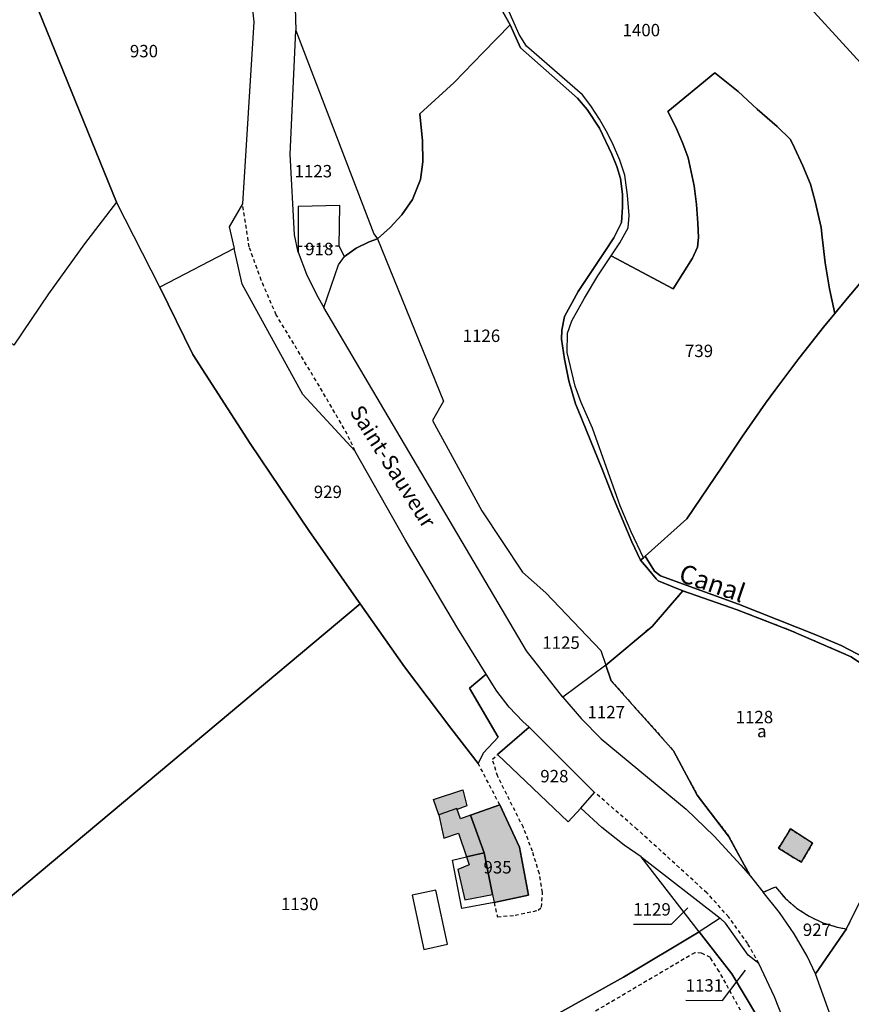
# Model space of a CAD drawing. Units: metres. Extents: x 1040904 to 1046574, y 6330892 to 6338823.
# Drawn here: x 1046066 to 1046201, y 6331385 to 6331543 of the extents above; entities that cross this region are included whole.
import ezdxf
from ezdxf.enums import TextEntityAlignment as Align

# ---------------------------------------------------------------- set-up
doc = ezdxf.new("R2010")
doc.units = ezdxf.units.M
doc.linetypes.add('TOPO1', pattern=[1, 0.6, -0.4])
doc.linetypes.add('TOPO4', pattern=[0.8, 0.5, -0.3])
for name, color, linetype in [('ig_cad_bati_dur', 152, 'CONTINUOUS'), ('ig_cad_bati_dur_hach', 24, 'CONTINUOUS'), ('ig_cad_bati_leger', 215, 'CONTINUOUS'), ('ig_cad_bati_leger_hach', 243, 'CONTINUOUS'), ('ig_cad_detail_lineaire', 252, 'TOPO1'), ('ig_cad_divers_texte', 8, 'CONTINUOUS'), ('ig_cad_fleche_de_rattachement', 3, 'CONTINUOUS'), ('ig_cad_hydro', 140, 'CONTINUOUS'), ('ig_cad_lieudit', 7, 'ByLayer'), ('ig_cad_nom_voie', 8, 'CONTINUOUS'), ('ig_cad_parcel', 3, 'CONTINUOUS'), ('ig_cad_parcel_num', 3, 'CONTINUOUS'), ('ig_cad_piscine_etang_bassin', 4, 'CONTINUOUS'), ('ig_cad_sfisc', 2, 'TOPO4'), ('ig_cad_sfisc_texte', 2, 'CONTINUOUS')]:
    doc.layers.add(name, color=color, linetype=linetype)
doc.styles.add('Times New Roman', font='times.ttf')

msp = doc.modelspace()

# ---------------------------------------------------------------- hatches: boundary and pattern name
at = {"layer": 'ig_cad_bati_dur_hach'}
for points in [[(1046133.08, 6331417.58), (1046137.8, 6331419.15), (1046138.45, 6331416.55), (1046136.9, 6331415.95), (1046136.84, 6331416.14), (1046133.96, 6331415.08)], [(1046142.86, 6331400.94), (1046148.43, 6331402.16), (1046146.96, 6331409.9), (1046143.78, 6331416.69), (1046139.07, 6331415.06), (1046141.27, 6331408.97), (1046142.59, 6331402.24)], [(1046190.7, 6331412.83), (1046188.78, 6331409.7), (1046192.46, 6331407.45), (1046194.28, 6331410.53)]]:
    msp.add_hatch(color=256, dxfattribs=at).paths.add_polyline_path(points)
at = {"layer": 'ig_cad_bati_leger_hach'}
for points in [[(1046141.27, 6331408.97), (1046139.07, 6331415.06), (1046137.46, 6331414.47), (1046136.84, 6331416.14), (1046133.96, 6331415.08), (1046134.75, 6331411.33), (1046137.11, 6331412.14), (1046138.4, 6331408.3)], [(1046142.59, 6331402.24), (1046141.27, 6331408.97), (1046138.4, 6331408.3), (1046138.82, 6331407.03), (1046137.01, 6331406.29), (1046138.15, 6331401.37)]]:
    msp.add_hatch(color=256, dxfattribs=at).paths.add_polyline_path(points)

# ---------------------------------------------------------------- linework, layer by layer
at = {"layer": 'ig_cad_bati_dur'}
for points in [[(1046133.08, 6331417.58), (1046137.8, 6331419.15), (1046138.45, 6331416.55), (1046136.9, 6331415.95), (1046136.84, 6331416.14), (1046133.96, 6331415.08)], [(1046142.86, 6331400.94), (1046148.43, 6331402.16), (1046146.96, 6331409.9), (1046143.78, 6331416.69), (1046139.07, 6331415.06), (1046141.27, 6331408.97), (1046142.59, 6331402.24)], [(1046190.7, 6331412.83), (1046188.78, 6331409.7), (1046192.46, 6331407.45), (1046194.28, 6331410.53)]]:
    msp.add_lwpolyline(points, close=True, dxfattribs=at)
at = {"layer": 'ig_cad_bati_leger'}
for points in [[(1046141.27, 6331408.97), (1046139.07, 6331415.06), (1046137.46, 6331414.47), (1046136.84, 6331416.14), (1046133.96, 6331415.08), (1046134.75, 6331411.33), (1046137.11, 6331412.14), (1046138.4, 6331408.3)], [(1046142.59, 6331402.24), (1046141.27, 6331408.97), (1046138.4, 6331408.3), (1046138.82, 6331407.03), (1046137.01, 6331406.29), (1046138.15, 6331401.37)]]:
    msp.add_lwpolyline(points, close=True, dxfattribs=at)
at = {"layer": 'ig_cad_detail_lineaire'}
for points in [[(1046120.41, 6331473.83), (1046119.16, 6331476.53), (1046114.67, 6331484.28), (1046107.7, 6331495.8), (1046105.29, 6331501.37), (1046103.34, 6331506.77), (1046102.26, 6331513.74)], [(1046117.86, 6331506.88), (1046111.23, 6331506.81)], [(1046142.86, 6331400.94), (1046143.39, 6331398.64), (1046146.24, 6331398.89), (1046149.98, 6331399.7), (1046150.52, 6331400.18), (1046150.68, 6331402.57), (1046150.17, 6331405.59), (1046149.05, 6331409.21), (1046147.6, 6331413.04), (1046143.45, 6331421.3), (1046142.59, 6331424.08), (1046143.43, 6331424.82)], [(1046143.78, 6331416.69), (1046140.3, 6331423.41)], [(1046185.62, 6331391.11), (1046183.8, 6331394.32), (1046180.75, 6331398.6), (1046177.21, 6331402.51), (1046165.97, 6331412.75), (1046159.08, 6331418.73)], [(1046191.38, 6331377.08), (1046186.86, 6331378.32), (1046185.07, 6331379.18), (1046179.21, 6331389.81), (1046177.77, 6331392.05), (1046176.35, 6331392.78), (1046175.27, 6331392.85), (1046154.04, 6331380.36), (1046147.1, 6331380.31), (1046137.6, 6331375.61), (1046136.79, 6331375.02), (1046136.21, 6331374.19), (1046135.96, 6331373.24), (1046136.02, 6331372.24), (1046136.14, 6331371.87), (1046156.24, 6331340.39), (1046165.06, 6331326.96)]]:
    msp.add_lwpolyline(points, dxfattribs=at)
at = {"layer": 'ig_cad_fleche_de_rattachement'}
for points in [[(1046165.34, 6331397.47), (1046171.52, 6331397.44), (1046174.14, 6331400.1)], [(1046173.79, 6331385.2), (1046179.74, 6331385.16), (1046183.45, 6331390.01)]]:
    msp.add_lwpolyline(points, dxfattribs=at)
at = {"layer": 'ig_cad_hydro'}
for points in [[(1046143.81, 6331545.58), (1046145.44, 6331542.62), (1046147.12, 6331538.87), (1046156.34, 6331530.79), (1046157.9, 6331528.93), (1046159.88, 6331525.95), (1046161.89, 6331521.71), (1046162.66, 6331519.73), (1046163.29, 6331517.8), (1046163.6, 6331515.28), (1046163.6, 6331513.2), (1046163.43, 6331510.69), (1046162.21, 6331508.25), (1046160.76, 6331506.01), (1046156.46, 6331499.59), (1046154.21, 6331495.54), (1046153.8, 6331493.31), (1046153.73, 6331491.89), (1046154.23, 6331488.65), (1046154.95, 6331485.14), (1046156.03, 6331481.42), (1046156.43, 6331480.39), (1046160.33, 6331470.88), (1046162.15, 6331466.21), (1046165.08, 6331459.17), (1046166.5, 6331456.22), (1046166.96, 6331456.59), (1046165.01, 6331460.77), (1046163.22, 6331464.99), (1046162.65, 6331466.46), (1046158.77, 6331477.53), (1046156.94, 6331481.64), (1046155.95, 6331484.29), (1046154.66, 6331489.7), (1046154.71, 6331492.84), (1046155.4, 6331494.85), (1046157.43, 6331498.5), (1046159.61, 6331502.07), (1046161.78, 6331505.31), (1046163.15, 6331507.43), (1046164.48, 6331509.83), (1046164.67, 6331511.81), (1046164.41, 6331515.11), (1046163.99, 6331518.33), (1046163.16, 6331520.77), (1046162.16, 6331523.15), (1046161.18, 6331525.14), (1046159.89, 6331527.38), (1046158.48, 6331529.52), (1046157.13, 6331531.3), (1046148.09, 6331539.15), (1046146.92, 6331541.05), (1046145.08, 6331545.18)], [(1046202.68, 6331440.45), (1046198.89, 6331442.45), (1046194.79, 6331444.16), (1046182.31, 6331449.09), (1046169.7, 6331453.7), (1046168.77, 6331454.44), (1046167.26, 6331456.85), (1046166.96, 6331456.59), (1046166.5, 6331456.22), (1046167.76, 6331454.7), (1046169.01, 6331453.21), (1046169.36, 6331452.88), (1046173.31, 6331451.23), (1046182.11, 6331448.18), (1046190.79, 6331444.82), (1046200.48, 6331440.61), (1046217.15, 6331429.28)]]:
    msp.add_lwpolyline(points, dxfattribs=at)
at = {"layer": 'ig_cad_lieudit'}
for points in [[(1046206.46, 6331506.29), (1046199.58, 6331498.09), (1046197.87, 6331496.02), (1046196.05, 6331493.79), (1046192.84, 6331489.77), (1046192.05, 6331488.74), (1046188.17, 6331483.59), (1046186.67, 6331481.55), (1046182.86, 6331476.03), (1046179.64, 6331471.22), (1046173.98, 6331462.88), (1046167.26, 6331456.85), (1046166.96, 6331456.59), (1046166.5, 6331456.22), (1046165.08, 6331459.17), (1046162.15, 6331466.21), (1046160.33, 6331470.88), (1046156.43, 6331480.39), (1046156.03, 6331481.42), (1046154.95, 6331485.14), (1046154.23, 6331488.65), (1046153.73, 6331491.89), (1046153.8, 6331493.31), (1046154.21, 6331495.54), (1046156.46, 6331499.59), (1046160.76, 6331506.01), (1046162.21, 6331508.25), (1046163.43, 6331510.69), (1046163.6, 6331513.2), (1046163.6, 6331515.28), (1046163.29, 6331517.8), (1046162.66, 6331519.73), (1046161.89, 6331521.71), (1046159.88, 6331525.95), (1046157.9, 6331528.93), (1046156.34, 6331530.79), (1046147.12, 6331538.87), (1046145.44, 6331542.62), (1046143.81, 6331545.58)], [(1046143.81, 6331545.58), (1046145.44, 6331542.62), (1046147.12, 6331538.87), (1046156.34, 6331530.79), (1046157.9, 6331528.93), (1046159.88, 6331525.95), (1046161.89, 6331521.71), (1046162.66, 6331519.73), (1046163.29, 6331517.8), (1046163.6, 6331515.28), (1046163.6, 6331513.2), (1046163.43, 6331510.69), (1046162.21, 6331508.25), (1046160.76, 6331506.01), (1046156.46, 6331499.59), (1046154.21, 6331495.54), (1046153.8, 6331493.31), (1046153.73, 6331491.89), (1046154.23, 6331488.65), (1046154.95, 6331485.14), (1046156.03, 6331481.42), (1046156.43, 6331480.39), (1046160.33, 6331470.88), (1046162.15, 6331466.21), (1046165.08, 6331459.17), (1046166.5, 6331456.22), (1046166.96, 6331456.59), (1046167.26, 6331456.85), (1046173.98, 6331462.88), (1046179.64, 6331471.22), (1046182.86, 6331476.03), (1046186.67, 6331481.55), (1046188.17, 6331483.59), (1046192.05, 6331488.74), (1046192.84, 6331489.77), (1046196.05, 6331493.79), (1046197.87, 6331496.02), (1046199.58, 6331498.09), (1046206.46, 6331506.29)]]:
    msp.add_lwpolyline(points, dxfattribs=at)
at = {"layer": 'ig_cad_parcel'}
for points in [[(1046088.9, 6331500.26), (1046081.94, 6331513.96), (1046068.71, 6331546.53), (1046074.52, 6331552.16), (1046083.34, 6331562.49), (1046084.78, 6331564.51), (1046085.92, 6331566.7), (1046086.62, 6331568.6), (1046089.86, 6331566.16), (1046097.3, 6331555.62), (1046100.54, 6331556.88), (1046101.94, 6331553.35), (1046103.01, 6331549.71), (1046103.75, 6331545.99), (1046104.09, 6331543.1), (1046102.26, 6331513.74), (1046100.08, 6331509.98), (1046100.89, 6331506.51)], [(1046038.81, 6331514.31), (1046056.69, 6331544.08), (1046058.89, 6331547.99), (1046061.08, 6331548.7), (1046063.12, 6331547.69), (1046065.28, 6331546.97), (1046067.51, 6331546.6), (1046068.71, 6331546.53), (1046081.94, 6331513.96), (1046076.77, 6331507.26), (1046070.93, 6331499.17), (1046065.37, 6331490.88)], [(1046190.13, 6331549.53), (1046191.06, 6331548.45), (1046202.03, 6331536.47), (1046205.68, 6331539.31), (1046210.71, 6331532.79), (1046212.82, 6331530.46), (1046217.98, 6331525.72), (1046224.92, 6331519.51), (1046227.3, 6331521.73), (1046229.67, 6331523.82), (1046231.69, 6331525.55), (1046201.3, 6331548.05), (1046199.29, 6331548.57), (1046196.44, 6331549.28), (1046193.62, 6331549.5), (1046191.62, 6331549.57)], [(1046124.02, 6331508.07), (1046134.7, 6331481.87), (1046132.94, 6331478.72), (1046140.89, 6331464.15), (1046147.43, 6331454.24), (1046151.24, 6331450.91), (1046160.11, 6331441.64), (1046160.92, 6331439.23), (1046168.37, 6331445.52), (1046173.31, 6331451.23), (1046169.36, 6331452.88), (1046169.01, 6331453.21), (1046167.76, 6331454.7), (1046166.5, 6331456.22), (1046165.08, 6331459.17), (1046162.15, 6331466.21), (1046160.33, 6331470.88), (1046156.43, 6331480.39), (1046156.03, 6331481.42), (1046154.95, 6331485.14), (1046154.23, 6331488.65), (1046153.73, 6331491.89), (1046153.8, 6331493.31), (1046154.21, 6331495.54), (1046156.46, 6331499.59), (1046160.76, 6331506.01), (1046162.21, 6331508.25), (1046163.43, 6331510.69), (1046163.6, 6331513.2), (1046163.6, 6331515.28), (1046163.29, 6331517.8), (1046162.66, 6331519.73), (1046161.89, 6331521.71), (1046159.88, 6331525.95), (1046157.9, 6331528.93), (1046156.34, 6331530.79), (1046147.12, 6331538.87), (1046145.44, 6331542.62), (1046141.11, 6331538.14), (1046136.43, 6331533.29), (1046130.86, 6331528.22), (1046131.31, 6331523.88), (1046131.34, 6331520.51), (1046130.99, 6331517.64), (1046129.68, 6331514.41), (1046127.95, 6331511.92), (1046126.11, 6331509.87)], [(1046124.02, 6331508.07), (1046122.68, 6331507.57), (1046120.61, 6331506.54), (1046118.72, 6331505.2), (1046117.86, 6331506.88), (1046117.96, 6331513.43), (1046111.23, 6331513.3), (1046111.24, 6331505.93), (1046110.65, 6331508.73), (1046109.97, 6331521.73), (1046110.87, 6331541.67), (1046123.47, 6331508.9)], [(1046166.96, 6331456.59), (1046165.01, 6331460.77), (1046163.22, 6331464.99), (1046162.65, 6331466.46), (1046158.77, 6331477.53), (1046156.94, 6331481.64), (1046155.95, 6331484.29), (1046154.66, 6331489.7), (1046154.71, 6331492.84), (1046155.4, 6331494.85), (1046157.43, 6331498.5), (1046159.61, 6331502.07), (1046161.78, 6331505.31), (1046171.78, 6331500.01), (1046174.89, 6331504.95), (1046175.71, 6331506.7), (1046175.84, 6331508.27), (1046175.77, 6331510.57), (1046175.55, 6331513.59), (1046175.15, 6331516.6), (1046174.21, 6331521.16), (1046173.35, 6331523.47), (1046172.22, 6331526.08), (1046170.93, 6331528.63), (1046178.51, 6331534.86), (1046182.24, 6331531.84), (1046185.32, 6331528.97), (1046188.55, 6331526.17), (1046190.68, 6331524.08), (1046191.37, 6331522.74), (1046192.72, 6331519.86), (1046193.93, 6331516.9), (1046194.7, 6331514.11), (1046195.63, 6331509.91), (1046195.79, 6331508.36), (1046196.31, 6331504.17), (1046197.02, 6331500.01), (1046197.87, 6331496.02), (1046196.05, 6331493.79), (1046192.84, 6331489.77), (1046192.05, 6331488.74), (1046188.17, 6331483.59), (1046186.67, 6331481.55), (1046182.86, 6331476.03), (1046179.64, 6331471.22), (1046173.98, 6331462.88), (1046167.26, 6331456.85)], [(1046115.38, 6331496.98), (1046117.74, 6331503.87), (1046118.72, 6331505.2), (1046117.86, 6331506.88), (1046117.96, 6331513.43), (1046111.23, 6331513.3), (1046111.24, 6331505.93), (1046112.58, 6331502.39), (1046114.23, 6331498.99)], [(1046160.92, 6331439.23), (1046153.95, 6331434.11), (1046148.11, 6331441.56), (1046115.38, 6331496.98), (1046117.74, 6331503.87), (1046118.72, 6331505.2), (1046120.61, 6331506.54), (1046122.68, 6331507.57), (1046124.02, 6331508.07), (1046134.7, 6331481.87), (1046132.94, 6331478.72), (1046140.89, 6331464.15), (1046147.43, 6331454.24), (1046151.24, 6331450.91), (1046160.11, 6331441.64)], [(1046088.9, 6331500.26), (1046094.22, 6331489.39), (1046103.49, 6331475.01), (1046113.06, 6331460.83), (1046121.25, 6331449.13), (1046128.43, 6331439), (1046135.87, 6331429.07), (1046140.3, 6331423.41), (1046141.17, 6331425.12), (1046143.51, 6331427.61), (1046138.89, 6331435.53), (1046141.58, 6331437.82), (1046137.03, 6331445.2), (1046128.59, 6331459.43), (1046120.41, 6331473.83), (1046112.02, 6331482.93), (1046102.22, 6331500.77), (1046100.89, 6331506.51)], [(1046199.74, 6331396.7), (1046209.55, 6331416.46), (1046217.15, 6331429.28), (1046200.48, 6331440.61), (1046190.79, 6331444.82), (1046182.11, 6331448.18), (1046173.31, 6331451.23), (1046168.37, 6331445.52), (1046160.92, 6331439.23), (1046161.76, 6331436.72), (1046171.82, 6331425.45), (1046175.66, 6331418.28), (1046180.72, 6331411.65), (1046184.19, 6331405.27), (1046186.31, 6331402.6), (1046188.27, 6331403.47), (1046189.86, 6331401.64), (1046191.69, 6331400.04), (1046193.72, 6331398.72), (1046195.91, 6331397.69), (1046198.22, 6331396.98)], [(1046160.92, 6331439.23), (1046153.95, 6331434.11), (1046156.92, 6331430.65), (1046160.15, 6331427.39), (1046173.87, 6331416.04), (1046178.4, 6331411.64), (1046182.71, 6331407), (1046184.19, 6331405.27), (1046180.72, 6331411.65), (1046175.66, 6331418.28), (1046171.82, 6331425.45), (1046161.76, 6331436.72)], [(1046148.54, 6331429.25), (1046143.43, 6331424.82), (1046154.83, 6331413.97), (1046156.86, 6331416.16), (1046159.08, 6331418.73)], [(1046136.17, 6331407.79), (1046138.4, 6331408.3), (1046141.27, 6331408.97), (1046139.07, 6331415.06), (1046143.78, 6331416.69), (1046146.96, 6331409.9), (1046148.43, 6331402.16), (1046142.86, 6331400.94), (1046137.64, 6331399.96)], [(1046136.17, 6331407.79), (1046138.4, 6331408.3), (1046141.27, 6331408.97), (1046139.07, 6331415.06), (1046143.78, 6331416.69), (1046146.96, 6331409.9), (1046148.43, 6331402.16), (1046142.86, 6331400.94), (1046137.64, 6331399.96)], [(1046175.95, 6331396.2), (1046166.59, 6331408.31), (1046179.34, 6331398.43)], [(1046199.74, 6331396.7), (1046194.74, 6331389.46), (1046193.38, 6331392.27), (1046191.3, 6331395.9), (1046188.94, 6331399.35), (1046186.31, 6331402.6), (1046188.27, 6331403.47), (1046189.86, 6331401.64), (1046191.69, 6331400.04), (1046193.72, 6331398.72), (1046195.91, 6331397.69), (1046198.22, 6331396.98)], [(1046175.95, 6331396.2), (1046181.25, 6331389.44), (1046189.51, 6331375.58), (1046191.38, 6331377.08), (1046190.33, 6331380.15), (1046188.13, 6331385.7), (1046185.62, 6331391.11), (1046183.87, 6331392.45), (1046180.24, 6331397.6), (1046179.34, 6331398.43)], [(1046175.95, 6331396.2), (1046163.74, 6331388.92), (1046152.82, 6331382.83), (1046146.32, 6331382.99), (1046132.2, 6331376.03), (1046163.81, 6331325.32), (1046173.18, 6331337.42), (1046181.61, 6331345.08), (1046183.36, 6331348.06), (1046184.64, 6331351.15), (1046185.04, 6331357.02), (1046184.23, 6331367.21), (1046185, 6331369.46), (1046186.09, 6331371.56), (1046187.45, 6331373.49), (1046189.51, 6331375.58), (1046181.25, 6331389.44)]]:
    msp.add_lwpolyline(points, close=True, dxfattribs=at)
for points in [[(1046191.06, 6331548.45), (1046202.03, 6331536.47)], [(1046110.74, 6331545.42), (1046110.87, 6331541.67), (1046123.47, 6331508.9), (1046124.02, 6331508.07), (1046126.11, 6331509.87), (1046127.95, 6331511.92), (1046129.68, 6331514.41), (1046130.99, 6331517.64), (1046131.34, 6331520.51), (1046131.31, 6331523.88), (1046130.86, 6331528.22), (1046136.43, 6331533.29), (1046141.11, 6331538.14), (1046145.44, 6331542.62), (1046143.81, 6331545.58)], [(1046143.81, 6331545.58), (1046145.44, 6331542.62), (1046147.12, 6331538.87), (1046156.34, 6331530.79), (1046157.9, 6331528.93), (1046159.88, 6331525.95), (1046161.89, 6331521.71), (1046162.66, 6331519.73), (1046163.29, 6331517.8), (1046163.6, 6331515.28), (1046163.6, 6331513.2), (1046163.43, 6331510.69), (1046162.21, 6331508.25), (1046160.76, 6331506.01), (1046156.46, 6331499.59), (1046154.21, 6331495.54), (1046153.8, 6331493.31), (1046153.73, 6331491.89), (1046154.23, 6331488.65), (1046154.95, 6331485.14), (1046156.03, 6331481.42), (1046156.43, 6331480.39), (1046160.33, 6331470.88), (1046162.15, 6331466.21), (1046165.08, 6331459.17), (1046166.5, 6331456.22), (1046166.96, 6331456.59), (1046165.01, 6331460.77), (1046163.22, 6331464.99), (1046162.65, 6331466.46), (1046158.77, 6331477.53), (1046156.94, 6331481.64), (1046155.95, 6331484.29), (1046154.66, 6331489.7), (1046154.71, 6331492.84), (1046155.4, 6331494.85), (1046157.43, 6331498.5), (1046159.61, 6331502.07), (1046161.78, 6331505.31), (1046163.15, 6331507.43), (1046164.48, 6331509.83), (1046164.67, 6331511.81), (1046164.41, 6331515.11), (1046163.99, 6331518.33), (1046163.16, 6331520.77), (1046162.16, 6331523.15), (1046161.18, 6331525.14), (1046159.89, 6331527.38), (1046158.48, 6331529.52), (1046157.13, 6331531.3), (1046148.09, 6331539.15), (1046146.92, 6331541.05), (1046145.08, 6331545.18)], [(1046206.46, 6331506.29), (1046199.58, 6331498.09), (1046197.87, 6331496.02), (1046197.02, 6331500.01), (1046196.31, 6331504.17), (1046195.79, 6331508.36), (1046195.63, 6331509.91), (1046194.7, 6331514.11), (1046193.93, 6331516.9), (1046192.72, 6331519.86), (1046191.37, 6331522.74), (1046190.68, 6331524.08), (1046188.55, 6331526.17), (1046185.32, 6331528.97), (1046182.24, 6331531.84), (1046178.51, 6331534.86), (1046170.93, 6331528.63), (1046172.22, 6331526.08), (1046173.35, 6331523.47), (1046174.21, 6331521.16), (1046175.15, 6331516.6), (1046175.55, 6331513.59), (1046175.77, 6331510.57), (1046175.84, 6331508.27), (1046175.71, 6331506.7), (1046174.89, 6331504.95), (1046171.78, 6331500.01), (1046161.78, 6331505.31), (1046163.15, 6331507.43), (1046164.48, 6331509.83), (1046164.67, 6331511.81), (1046164.41, 6331515.11), (1046163.99, 6331518.33), (1046163.16, 6331520.77), (1046162.16, 6331523.15), (1046161.18, 6331525.14), (1046159.89, 6331527.38), (1046158.48, 6331529.52), (1046157.13, 6331531.3), (1046148.09, 6331539.15), (1046146.92, 6331541.05), (1046145.08, 6331545.18)], [(1046046.47, 6331386.55), (1046121.25, 6331449.13), (1046113.06, 6331460.83), (1046103.49, 6331475.01), (1046094.22, 6331489.39), (1046088.9, 6331500.26), (1046081.94, 6331513.96), (1046076.77, 6331507.26), (1046070.93, 6331499.17), (1046065.37, 6331490.88)], [(1046206.46, 6331506.29), (1046199.58, 6331498.09), (1046197.87, 6331496.02), (1046196.05, 6331493.79), (1046192.84, 6331489.77), (1046192.05, 6331488.74), (1046188.17, 6331483.59), (1046186.67, 6331481.55), (1046182.86, 6331476.03), (1046179.64, 6331471.22), (1046173.98, 6331462.88), (1046167.26, 6331456.85), (1046168.77, 6331454.44), (1046169.7, 6331453.7), (1046182.31, 6331449.09), (1046194.79, 6331444.16), (1046198.89, 6331442.45), (1046202.68, 6331440.45)], [(1046217.15, 6331429.28), (1046200.48, 6331440.61), (1046190.79, 6331444.82), (1046182.11, 6331448.18), (1046173.31, 6331451.23), (1046169.36, 6331452.88), (1046169.01, 6331453.21), (1046167.76, 6331454.7), (1046166.5, 6331456.22), (1046166.96, 6331456.59), (1046167.26, 6331456.85), (1046168.77, 6331454.44), (1046169.7, 6331453.7), (1046182.31, 6331449.09), (1046194.79, 6331444.16), (1046198.89, 6331442.45), (1046202.68, 6331440.45)], [(1046152.82, 6331382.83), (1046163.74, 6331388.92), (1046175.95, 6331396.2), (1046166.59, 6331408.31), (1046163.86, 6331410.2), (1046160.25, 6331413.05), (1046156.86, 6331416.16), (1046154.83, 6331413.97), (1046143.43, 6331424.82), (1046148.54, 6331429.25), (1046147.53, 6331430.15), (1046145.28, 6331432.5), (1046143.29, 6331435.06), (1046141.58, 6331437.82), (1046138.89, 6331435.53), (1046143.51, 6331427.61), (1046141.17, 6331425.12), (1046140.3, 6331423.41), (1046135.87, 6331429.07), (1046128.43, 6331439), (1046121.25, 6331449.13), (1046046.47, 6331386.55)], [(1046197.96, 6331380.48), (1046194.74, 6331389.46), (1046199.74, 6331396.7), (1046209.55, 6331416.46)]]:
    msp.add_lwpolyline(points, dxfattribs=at)
at = {"layer": 'ig_cad_piscine_etang_bassin'}
msp.add_lwpolyline([(1046129.64, 6331402.11), (1046131.54, 6331393.34), (1046135.37, 6331394.25), (1046133.45, 6331402.96)], close=True, dxfattribs=at)
at = {"layer": 'ig_cad_sfisc'}
for points in [[(1046184.19, 6331405.27), (1046186.31, 6331402.6), (1046188.27, 6331403.47), (1046189.86, 6331401.64), (1046191.69, 6331400.04), (1046193.72, 6331398.72), (1046195.91, 6331397.69), (1046198.22, 6331396.98), (1046199.74, 6331396.7), (1046209.55, 6331416.46), (1046217.15, 6331429.28), (1046200.48, 6331440.61), (1046190.79, 6331444.82), (1046182.11, 6331448.18), (1046173.31, 6331451.23), (1046168.37, 6331445.52), (1046160.92, 6331439.23), (1046161.76, 6331436.72), (1046171.82, 6331425.45), (1046175.66, 6331418.28), (1046180.72, 6331411.65)], [(1046190.7, 6331412.83), (1046188.78, 6331409.7), (1046192.46, 6331407.45), (1046194.28, 6331410.53)], [(1046188.78, 6331409.7), (1046190.7, 6331412.83), (1046194.28, 6331410.53), (1046192.46, 6331407.45)]]:
    msp.add_lwpolyline(points, close=True, dxfattribs=at)

# ---------------------------------------------------------------- texts
at = {"layer": 'ig_cad_divers_texte', "style": 'Times New Roman'}
msp.add_text('Canal', height=3, rotation=341, dxfattribs=at).set_placement((1046172.15, 6331451.98), align=Align.BOTTOM_LEFT)
at = {"layer": 'ig_cad_nom_voie', "style": 'Times New Roman'}
msp.add_text('Saint-Sauveur', height=2.5, rotation=302.3, dxfattribs=at).set_placement((1046118.81, 6331479.76), align=Align.BOTTOM_LEFT)
at = {"layer": 'ig_cad_parcel_num', "style": 'Times New Roman'}
for s, p in [('1400', (1046163.6, 6331540.13)), ('930', (1046084.08, 6331536.74)), ('1123', (1046110.66, 6331517.36)), ('918', (1046112.37, 6331504.8)), ('1126', (1046137.79, 6331490.79)), ('739', (1046173.67, 6331488.36)), ('929', (1046113.76, 6331465.61)), ('1125', (1046150.64, 6331441.27)), ('1127', (1046157.94, 6331430.05)), ('1128', (1046181.85, 6331429.26)), ('928', (1046150.32, 6331419.72)), ('935', (1046141.15, 6331405.01)), ('1130', (1046108.46, 6331399.09)), ('1129', (1046165.33, 6331398.22)), ('927', (1046192.7, 6331394.93)), ('1131', (1046173.78, 6331385.95))]:
    msp.add_text(s, height=2, dxfattribs=at).set_placement(p, align=Align.BOTTOM_LEFT)
at = {"layer": 'ig_cad_sfisc_texte', "style": 'Times New Roman'}
msp.add_text('a', height=2, dxfattribs=at).set_placement((1046185.3, 6331426.99), align=Align.BOTTOM_LEFT)

doc.saveas('drawing.dxf')
